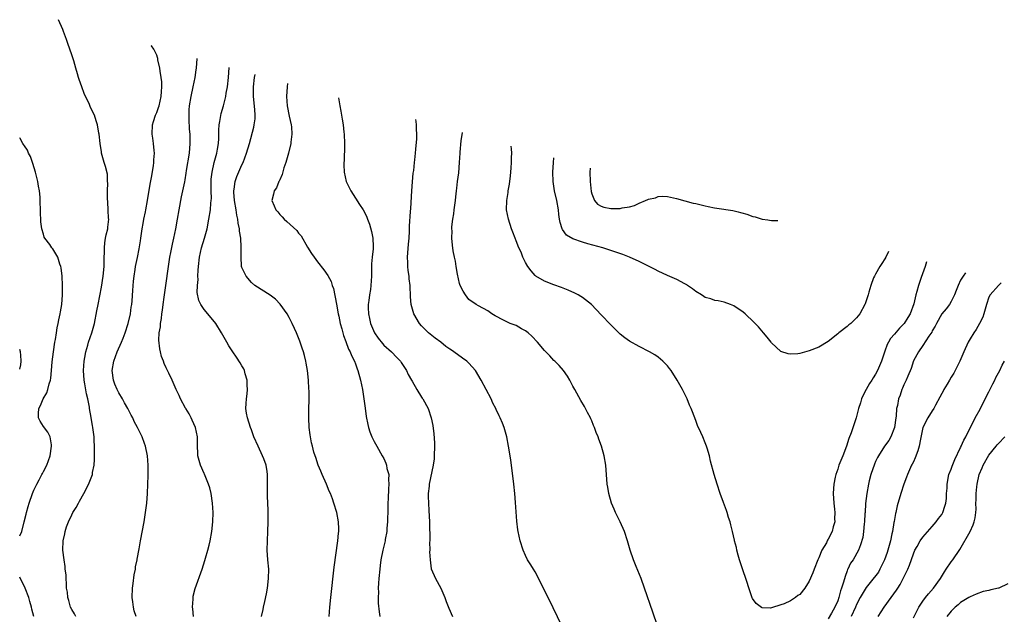
# Model space of a CAD drawing. Units: inches. Extents: x 2631000 to 2634000, y 1518000 to 1518963.
# Drawn here: x 2631000 to 2631208, y 1518837 to 1518963 of the extents above; entities that cross this region are included whole.
import ezdxf

# ---------------------------------------------------------------- set-up
doc = ezdxf.new("R2010")
doc.units = ezdxf.units.IN
doc.header["$MEASUREMENT"] = 0
doc.layers.add('LD26311518_10ft', color=123, linetype='Continuous')

msp = doc.modelspace()

# ---------------------------------------------------------------- linework, layer by layer
at = {"layer": 'LD26311518_10ft'}
for points, elevation in [([(2631011.88, 1518837), (2631011.57, 1518837.57), (2631011, 1518838.51), (2631010.75, 1518839), (2631010.39, 1518840.39), (2631010.19, 1518841), (2631010.11, 1518842.11), (2631009.92, 1518843), (2631009.93, 1518843.93), (2631009.8, 1518845), (2631009.8, 1518845.8), (2631009.65, 1518847), (2631009.6, 1518847.6), (2631009.38, 1518849), (2631009.15, 1518851), (2631009.21, 1518853), (2631009.54, 1518854.46), (2631009.62, 1518855), (2631009.93, 1518855.93), (2631010.31, 1518857), (2631011, 1518858.48), (2631011.27, 1518859), (2631011.92, 1518860.08), (2631012.41, 1518861), (2631012.64, 1518861.36), (2631013.55, 1518863), (2631014.09, 1518863.91), (2631014.72, 1518865.28), (2631015.37, 1518867), (2631015.42, 1518867.42), (2631015.72, 1518869), (2631015.8, 1518870.2), (2631015.84, 1518872.16), (2631015.82, 1518873), (2631015.77, 1518874.23), (2631015.72, 1518875), (2631015.47, 1518877), (2631015.39, 1518877.39), (2631015.14, 1518879), (2631015.11, 1518879.11), (2631014.79, 1518881), (2631014.76, 1518881.24), (2631014.39, 1518883), (2631014.11, 1518884.11), (2631013.77, 1518886.23), (2631013.62, 1518887), (2631013.51, 1518889), (2631013.63, 1518891), (2631013.77, 1518891.77), (2631013.96, 1518893), (2631014.4, 1518894.4), (2631014.56, 1518895), (2631015.28, 1518897), (2631015.83, 1518899), (2631016.34, 1518901.66), (2631016.59, 1518903), (2631017.33, 1518906.67), (2631017.68, 1518909), (2631017.86, 1518911), (2631017.88, 1518913), (2631017.92, 1518913.92), (2631017.91, 1518915), (2631017.98, 1518916.02), (2631018.17, 1518917), (2631018.26, 1518917.74), (2631018.62, 1518919), (2631018.63, 1518919.37), (2631018.83, 1518921), (2631018.81, 1518921.19), (2631018.74, 1518923), (2631018.65, 1518924.65), (2631018.57, 1518925.43), (2631018.56, 1518927), (2631018.65, 1518928.65), (2631018.6, 1518929), (2631018.57, 1518930.57), (2631018.17, 1518932.17), (2631017.88, 1518933), (2631017.32, 1518935), (2631017.27, 1518935.27), (2631017.04, 1518937), (2631016.81, 1518939), (2631016.75, 1518939.25), (2631016.45, 1518941), (2631016.15, 1518941.85), (2631015.79, 1518943), (2631015, 1518944.64), (2631014.73, 1518945.27), (2631013.62, 1518947.62), (2631013.11, 1518949), (2631012.59, 1518950.59), (2631012.45, 1518951), (2631012.26, 1518951.74), (2631011.88, 1518953), (2631011.46, 1518954.54), (2631011, 1518955.81), (2631010.61, 1518957), (2631010.19, 1518958.19), (2631009.92, 1518959), (2631009.25, 1518960.75), (2631009.12, 1518961.18), (2631008.18, 1518963.22)], 9300), ([(2631024.65, 1518837), (2631024.22, 1518838.22), (2631024.06, 1518839), (2631023.92, 1518840.07), (2631023.77, 1518841), (2631023.83, 1518843), (2631024.01, 1518844.01), (2631024.19, 1518845.81), (2631024.48, 1518847), (2631024.51, 1518847.49), (2631024.86, 1518849), (2631024.87, 1518849.13), (2631025.28, 1518851.28), (2631025.57, 1518853), (2631026.31, 1518857), (2631026.64, 1518859), (2631026.87, 1518861), (2631027.02, 1518863), (2631027.13, 1518865), (2631027.19, 1518866.81), (2631027.18, 1518869), (2631027.01, 1518871), (2631026.62, 1518873), (2631026.43, 1518873.57), (2631025.91, 1518875), (2631025.59, 1518875.59), (2631024.91, 1518877), (2631024.24, 1518878.24), (2631023.91, 1518879), (2631023.58, 1518879.58), (2631022.87, 1518881), (2631022.19, 1518882.19), (2631021.76, 1518883), (2631021, 1518884.28), (2631020.63, 1518885), (2631020.14, 1518886.15), (2631019.84, 1518887), (2631019.57, 1518889), (2631019.89, 1518891), (2631020.6, 1518893), (2631021.52, 1518895), (2631021.85, 1518895.85), (2631022.34, 1518897), (2631022.97, 1518899), (2631023.41, 1518901), (2631023.6, 1518902.4), (2631023.71, 1518903), (2631023.79, 1518903.79), (2631023.96, 1518905.96), (2631024.08, 1518907.92), (2631024.19, 1518909), (2631024.42, 1518910.42), (2631024.49, 1518911), (2631024.9, 1518912.9), (2631025.26, 1518914.74), (2631025.54, 1518916.46), (2631025.6, 1518917), (2631025.9, 1518919), (2631026.1, 1518920.1), (2631026.24, 1518921), (2631026.58, 1518922.58), (2631026.65, 1518923), (2631027.05, 1518925), (2631027.58, 1518928.42), (2631027.86, 1518929.86), (2631028.3, 1518932.3), (2631028.4, 1518933), (2631028.4, 1518933.6), (2631028.51, 1518935), (2631028.41, 1518935.59), (2631028.3, 1518937), (2631028.15, 1518938.15), (2631027.99, 1518939), (2631028.09, 1518941), (2631028.33, 1518941.67), (2631028.75, 1518943), (2631029, 1518943.58), (2631029.38, 1518944.62), (2631029.47, 1518945), (2631029.9, 1518947), (2631030, 1518948), (2631030.04, 1518949), (2631030.05, 1518950.05), (2631029.94, 1518951), (2631029.69, 1518952.31), (2631029.66, 1518953), (2631029.25, 1518954.75), (2631029.23, 1518955), (2631029.17, 1518955.25), (2631029, 1518955.69), (2631028.36, 1518957), (2631027.89, 1518957.67), (2631027.84, 1518957.74)], 9310), ([(2631036.77, 1518837), (2631036.62, 1518838.62), (2631036.57, 1518839), (2631036.66, 1518840.66), (2631036.66, 1518841), (2631036.69, 1518841.31), (2631037.09, 1518842.91), (2631038.56, 1518847), (2631039.17, 1518848.83), (2631039.3, 1518849.3), (2631039.81, 1518851), (2631040.05, 1518852.05), (2631040.31, 1518853), (2631040.66, 1518855), (2631040.87, 1518857), (2631040.94, 1518859), (2631040.81, 1518861), (2631040.47, 1518863), (2631040.18, 1518864.18), (2631039.92, 1518865), (2631039.68, 1518865.68), (2631039.08, 1518867.08), (2631039, 1518867.22), (2631038.25, 1518869), (2631037.68, 1518871), (2631037.57, 1518873.57), (2631037.59, 1518875), (2631037.15, 1518877), (2631036.5, 1518878.5), (2631036.25, 1518879), (2631035.87, 1518879.87), (2631035.12, 1518881), (2631035.09, 1518881.09), (2631034.01, 1518883), (2631033.73, 1518883.73), (2631033.07, 1518885), (2631032.48, 1518886.48), (2631032.22, 1518887), (2631031.56, 1518888.44), (2631031.19, 1518889.19), (2631031, 1518889.61), (2631030.54, 1518890.54), (2631030.42, 1518891), (2631030, 1518892), (2631029.8, 1518893), (2631029.62, 1518893.62), (2631029.43, 1518895.43), (2631029.51, 1518897), (2631029.75, 1518898.25), (2631029.77, 1518899), (2631030, 1518900), (2631030.08, 1518901), (2631030.22, 1518901.78), (2631030.34, 1518903), (2631030.56, 1518904.56), (2631030.93, 1518907), (2631031.47, 1518911), (2631031.78, 1518913), (2631031.98, 1518913.98), (2631032.29, 1518915.71), (2631032.59, 1518917), (2631033.02, 1518919), (2631033.38, 1518921), (2631033.71, 1518923), (2631034.21, 1518925.79), (2631034.91, 1518928.91), (2631035, 1518929.37), (2631035.24, 1518930.76), (2631035.31, 1518931.31), (2631035.88, 1518935), (2631036.05, 1518937), (2631036.02, 1518939), (2631035.93, 1518940.07), (2631035.82, 1518942.18), (2631035.82, 1518943), (2631035.87, 1518944.13), (2631035.93, 1518945), (2631036.26, 1518947), (2631036.71, 1518949), (2631037.13, 1518951), (2631037.35, 1518952.65), (2631037.38, 1518953), (2631037.5, 1518955.02), (2631037.5, 1518955.04)], 9320), ([(2631051.15, 1518837), (2631051.49, 1518838.51), (2631051.57, 1518839), (2631051.84, 1518840.16), (2631052.18, 1518841.82), (2631052.39, 1518843), (2631052.65, 1518845), (2631052.67, 1518847), (2631052.5, 1518849), (2631052.37, 1518851), (2631052.39, 1518853), (2631052.48, 1518855), (2631052.54, 1518857), (2631052.52, 1518858.52), (2631052.53, 1518859.47), (2631052.42, 1518862.42), (2631052.41, 1518867), (2631052.33, 1518867.67), (2631052.12, 1518869), (2631051.63, 1518870.37), (2631051.38, 1518871), (2631050.41, 1518873), (2631049.54, 1518875), (2631049, 1518876.48), (2631048.79, 1518877), (2631048.16, 1518879), (2631047.99, 1518879.99), (2631047.86, 1518881), (2631047.93, 1518882.07), (2631047.97, 1518883), (2631048.12, 1518884.12), (2631048.18, 1518885), (2631048.08, 1518885.92), (2631048.12, 1518887), (2631047.67, 1518888.33), (2631047.52, 1518889), (2631047.37, 1518889.37), (2631047, 1518889.99), (2631046.64, 1518890.64), (2631045.86, 1518891.86), (2631045.06, 1518893), (2631044.26, 1518894.26), (2631043.81, 1518895), (2631042.71, 1518897), (2631041.46, 1518899), (2631039.79, 1518901), (2631039, 1518901.92), (2631038.29, 1518903), (2631037.86, 1518903.86), (2631037.54, 1518905.54), (2631037.59, 1518907), (2631037.73, 1518908.27), (2631037.7, 1518909), (2631037.78, 1518910.22), (2631037.8, 1518911), (2631038, 1518913), (2631038.46, 1518915), (2631039.09, 1518917), (2631039.64, 1518919), (2631040, 1518921), (2631040.33, 1518923), (2631040.41, 1518924.41), (2631040.51, 1518925), (2631040.57, 1518925.43), (2631040.5, 1518927), (2631040.53, 1518927.47), (2631040.5, 1518929), (2631040.53, 1518929.47), (2631040.68, 1518931), (2631041.13, 1518933), (2631041.7, 1518935), (2631041.86, 1518935.86), (2631042.04, 1518937), (2631042.11, 1518938.11), (2631042.13, 1518939.87), (2631042.22, 1518941), (2631042.3, 1518941.7), (2631042.63, 1518943.37), (2631043.08, 1518945), (2631043.58, 1518947), (2631043.68, 1518947.68), (2631043.93, 1518949), (2631044.15, 1518951), (2631044.3, 1518953.14)], 9330), ([(2631065.46, 1518837), (2631065.58, 1518839), (2631065.79, 1518841), (2631066.54, 1518847.46), (2631067.28, 1518853), (2631067.39, 1518854.61), (2631067.47, 1518855), (2631067.52, 1518855.52), (2631067.42, 1518857), (2631067.04, 1518859), (2631066.44, 1518861), (2631066.13, 1518861.87), (2631065.7, 1518863), (2631065.48, 1518863.48), (2631064.87, 1518865), (2631064, 1518867), (2631063.72, 1518867.72), (2631063.15, 1518869), (2631062.63, 1518870.63), (2631062.46, 1518871), (2631062.22, 1518871.78), (2631061.9, 1518873), (2631061.72, 1518873.72), (2631061.42, 1518875.42), (2631061.23, 1518877), (2631061.12, 1518879), (2631061.13, 1518881), (2631061.22, 1518882.78), (2631061.21, 1518883), (2631061.24, 1518884.76), (2631061.18, 1518885.18), (2631061.1, 1518887), (2631060.89, 1518889), (2631060.58, 1518890.58), (2631060.54, 1518891), (2631060.21, 1518892.21), (2631060.01, 1518893), (2631059.77, 1518893.77), (2631059.26, 1518895.26), (2631059, 1518895.9), (2631058.53, 1518897), (2631058.11, 1518897.89), (2631057.62, 1518899), (2631057, 1518900.25), (2631056.54, 1518901), (2631055.06, 1518903.06), (2631054.08, 1518904.08), (2631052.94, 1518904.94), (2631049.75, 1518907), (2631049, 1518907.66), (2631047.87, 1518909), (2631047, 1518910.79), (2631046.93, 1518911), (2631046.94, 1518911.06), (2631046.81, 1518913), (2631046.84, 1518914.84), (2631046.87, 1518915.13), (2631046.78, 1518917), (2631046.52, 1518918.52), (2631046.51, 1518919), (2631046.18, 1518920.18), (2631046.13, 1518921), (2631045.89, 1518921.89), (2631045.77, 1518923), (2631045.45, 1518925), (2631045.27, 1518926.73), (2631045.27, 1518927), (2631045.35, 1518927.35), (2631045.57, 1518929), (2631045.95, 1518930.05), (2631047, 1518932.52), (2631047.23, 1518933), (2631048, 1518935), (2631048.58, 1518937), (2631049.51, 1518940.49), (2631049.59, 1518941), (2631049.77, 1518942.23), (2631049.79, 1518943), (2631049.75, 1518944.25), (2631049.48, 1518947), (2631049.44, 1518949), (2631049.68, 1518951), (2631049.82, 1518951.6)], 9340), ([(2631056.66, 1518949.69), (2631056.55, 1518949), (2631056.45, 1518947), (2631056.6, 1518945), (2631057, 1518942.81), (2631057.38, 1518941), (2631057.45, 1518940.55), (2631057.55, 1518939), (2631057.34, 1518937.34), (2631057.31, 1518937), (2631056.82, 1518935), (2631056.28, 1518933), (2631055.89, 1518931.89), (2631055.54, 1518930.46), (2631055, 1518929.37), (2631054.9, 1518929.1), (2631054.83, 1518929), (2631054.31, 1518927.69), (2631053.82, 1518927), (2631053.7, 1518926.3), (2631053.31, 1518925), (2631053.85, 1518923.85), (2631054.15, 1518923), (2631054.57, 1518922.57), (2631055, 1518922.01), (2631055.51, 1518921.51), (2631055.93, 1518921), (2631056.52, 1518920.52), (2631058.6, 1518918.6), (2631059, 1518918.09), (2631059.52, 1518917.52), (2631060.86, 1518915.14), (2631061.75, 1518913.75), (2631062.26, 1518913), (2631063, 1518911.99), (2631064.34, 1518910.34), (2631065.15, 1518909.15), (2631065.85, 1518907.85), (2631066.09, 1518907), (2631066.34, 1518906.34), (2631067, 1518903.06), (2631067.38, 1518901), (2631067.5, 1518900.5), (2631067.79, 1518899), (2631068.13, 1518897.87), (2631068.45, 1518896.45), (2631069, 1518895.18), (2631069.55, 1518893.55), (2631069.88, 1518893), (2631070.17, 1518892.17), (2631070.79, 1518891), (2631071, 1518890.47), (2631071.36, 1518889.36), (2631071.53, 1518889), (2631072.11, 1518887), (2631072.53, 1518885), (2631072.81, 1518883), (2631073.03, 1518881.03), (2631073.27, 1518879.27), (2631073.6, 1518877.6), (2631073.78, 1518877), (2631074.04, 1518876.04), (2631074.51, 1518875), (2631075, 1518874.02), (2631075.56, 1518873), (2631076.69, 1518871), (2631077, 1518870.42), (2631077.44, 1518869.44), (2631077.57, 1518869), (2631077.68, 1518868.32), (2631078.04, 1518867), (2631078, 1518866), (2631078.1, 1518865), (2631077.98, 1518864.02), (2631077.94, 1518861.94), (2631077.87, 1518861), (2631077.86, 1518859.86), (2631077.8, 1518857), (2631077.67, 1518855.67), (2631077.63, 1518855), (2631077.31, 1518853.31), (2631077.28, 1518853), (2631076.79, 1518851), (2631076.39, 1518849), (2631076.23, 1518847.77), (2631076.14, 1518847), (2631075.97, 1518845), (2631075.92, 1518844.08), (2631075.84, 1518843), (2631075.85, 1518842.15), (2631075.8, 1518841), (2631075.82, 1518839.82), (2631076, 1518838), (2631076.17, 1518837)], 9350), ([(2631067.41, 1518946.69), (2631067.71, 1518945), (2631067.89, 1518943.89), (2631068.2, 1518942.2), (2631068.4, 1518941), (2631068.57, 1518939.43), (2631068.64, 1518939), (2631068.72, 1518937), (2631068.7, 1518936.7), (2631068.64, 1518933.36), (2631068.58, 1518933), (2631068.54, 1518932.54), (2631068.64, 1518931), (2631069.08, 1518929), (2631070, 1518927), (2631071, 1518925.48), (2631071.85, 1518924.15), (2631072.64, 1518923), (2631073, 1518922.37), (2631073.43, 1518921.43), (2631073.54, 1518921), (2631073.95, 1518919.95), (2631074.4, 1518918.4), (2631074.71, 1518917), (2631074.73, 1518915.27), (2631074.76, 1518915), (2631074.75, 1518914.75), (2631074.53, 1518913), (2631074.42, 1518911.58), (2631074.41, 1518909), (2631074.28, 1518907), (2631074.18, 1518906.18), (2631073.97, 1518905), (2631073.86, 1518903.86), (2631073.72, 1518903), (2631073.71, 1518902.29), (2631073.78, 1518901), (2631074, 1518900), (2631074.2, 1518899), (2631075.02, 1518897), (2631075.83, 1518895.83), (2631076.71, 1518894.71), (2631077, 1518894.41), (2631078.62, 1518893), (2631079.79, 1518891.79), (2631080.51, 1518891), (2631080.69, 1518890.69), (2631081.8, 1518889), (2631082.18, 1518888.18), (2631082.89, 1518887), (2631083, 1518886.78), (2631084.02, 1518885), (2631085, 1518883.39), (2631085.15, 1518883.15), (2631085.26, 1518883), (2631086.36, 1518881), (2631087.03, 1518879.03), (2631087.37, 1518877.37), (2631087.61, 1518875.61), (2631087.74, 1518873.74), (2631087.76, 1518873), (2631087.69, 1518871), (2631087.65, 1518870.35), (2631087.48, 1518869), (2631086.63, 1518865), (2631086.57, 1518864.57), (2631086.4, 1518863), (2631086.4, 1518862.4), (2631086.44, 1518861), (2631086.55, 1518859.45), (2631086.66, 1518857), (2631086.71, 1518853), (2631086.69, 1518852.69), (2631086.72, 1518851), (2631086.7, 1518850.7), (2631086.78, 1518849), (2631087.05, 1518847.05), (2631087.96, 1518845), (2631089.06, 1518843), (2631089.9, 1518841), (2631090.17, 1518840.17), (2631090.74, 1518838.74), (2631091.5, 1518837)], 9360), ([(2631114.67, 1518835), (2631112.82, 1518838.82), (2631109.52, 1518845.52), (2631109, 1518846.45), (2631108.68, 1518847), (2631108.1, 1518847.9), (2631107.43, 1518849), (2631107, 1518849.89), (2631106.5, 1518851), (2631105.87, 1518853), (2631105.42, 1518855), (2631105.36, 1518855.36), (2631105.14, 1518857.14), (2631104.88, 1518861.12), (2631104.71, 1518863), (2631104.49, 1518865), (2631103.84, 1518870.16), (2631103.4, 1518873), (2631103, 1518875), (2631102.43, 1518877), (2631102.09, 1518877.91), (2631101.64, 1518879), (2631101.41, 1518879.41), (2631100.77, 1518880.77), (2631100.69, 1518881), (2631100.1, 1518882.1), (2631099.69, 1518883), (2631098.67, 1518885), (2631097.63, 1518887), (2631096.4, 1518889), (2631095, 1518890.59), (2631094.59, 1518891), (2631093.64, 1518891.64), (2631091.79, 1518893), (2631091.3, 1518893.3), (2631091, 1518893.53), (2631090.1, 1518894.1), (2631089.07, 1518895), (2631087.85, 1518895.85), (2631086.46, 1518897), (2631085, 1518898.48), (2631084.53, 1518899), (2631083.38, 1518901), (2631082.79, 1518903), (2631082.63, 1518904.63), (2631082.64, 1518905), (2631082.57, 1518906.57), (2631082.6, 1518907), (2631082.39, 1518908.39), (2631082.36, 1518909), (2631082.15, 1518910.15), (2631082.09, 1518911), (2631082.1, 1518911.9), (2631082.04, 1518913), (2631082.12, 1518913.88), (2631082.24, 1518915.76), (2631082.36, 1518917), (2631082.46, 1518918.46), (2631082.45, 1518919.55), (2631082.68, 1518922.68), (2631082.7, 1518923.3), (2631082.9, 1518927), (2631083.06, 1518928.94), (2631083.25, 1518930.75), (2631083.33, 1518931.33), (2631083.5, 1518933), (2631083.57, 1518933.57), (2631083.7, 1518935), (2631083.81, 1518935.81), (2631083.99, 1518937.99), (2631084.02, 1518939), (2631083.93, 1518940.07), (2631083.93, 1518941), (2631083.88, 1518941.68), (2631083.81, 1518942.11)], 9370), ([(2631134.88, 1518835), (2631133.93, 1518837.93), (2631132.15, 1518843), (2631131.44, 1518845), (2631130.76, 1518846.76), (2631130.41, 1518847.59), (2631129.84, 1518849), (2631129.14, 1518851), (2631128.54, 1518853), (2631127.88, 1518855), (2631127.01, 1518857), (2631126.04, 1518859), (2631125.73, 1518859.73), (2631125.17, 1518861), (2631124.58, 1518863), (2631124.36, 1518864.36), (2631124.26, 1518865), (2631123.93, 1518869), (2631123.61, 1518871), (2631123.06, 1518873), (2631122.47, 1518874.47), (2631122.31, 1518875), (2631121.89, 1518875.89), (2631121.55, 1518877), (2631121.38, 1518877.38), (2631121, 1518878.35), (2631120.79, 1518878.79), (2631120.72, 1518879), (2631120.12, 1518880.12), (2631119.66, 1518881), (2631119.42, 1518881.42), (2631118.66, 1518882.66), (2631117.38, 1518885), (2631117, 1518885.74), (2631116.32, 1518887), (2631115.84, 1518887.84), (2631115.02, 1518889), (2631114.09, 1518890.09), (2631113.19, 1518891), (2631113, 1518891.17), (2631112.13, 1518892.13), (2631111, 1518893.29), (2631109.52, 1518895), (2631108.31, 1518896.31), (2631107.52, 1518897), (2631107, 1518897.41), (2631106.14, 1518897.86), (2631105, 1518898.51), (2631103.75, 1518899), (2631103, 1518899.33), (2631101.87, 1518899.87), (2631101, 1518900.37), (2631100.58, 1518900.58), (2631099.86, 1518901), (2631099, 1518901.64), (2631097, 1518902.72), (2631096.52, 1518903), (2631095, 1518904.03), (2631094.25, 1518905), (2631093.79, 1518905.79), (2631093.15, 1518907), (2631093, 1518907.43), (2631092.58, 1518909.42), (2631092.33, 1518911), (2631092.18, 1518912.18), (2631091.96, 1518913), (2631091.7, 1518914.3), (2631091.52, 1518915.52), (2631091.38, 1518917), (2631091.44, 1518918.56), (2631091.38, 1518919), (2631091.38, 1518919.38), (2631091.58, 1518921), (2631091.81, 1518922.19), (2631091.88, 1518923), (2631092.15, 1518925), (2631092.23, 1518925.77), (2631092.38, 1518927), (2631092.43, 1518927.57), (2631092.62, 1518929), (2631092.84, 1518930.84), (2631093.04, 1518933), (2631093.19, 1518935), (2631093.18, 1518935.18), (2631093.39, 1518937.61), (2631093.66, 1518939.37)], 9380), ([(2631000, 1518854.06), (2631000.42, 1518855), (2631000.97, 1518857), (2631001.35, 1518858.65), (2631001.42, 1518859), (2631001.77, 1518860.23), (2631001.97, 1518861), (2631002.69, 1518863), (2631003, 1518863.75), (2631003.66, 1518865), (2631004.1, 1518865.9), (2631004.71, 1518867), (2631004.79, 1518867.21), (2631005, 1518867.64), (2631005.71, 1518869), (2631006.43, 1518871), (2631006.76, 1518873), (2631006.7, 1518873.3), (2631006.44, 1518875), (2631005.95, 1518875.95), (2631005, 1518877.2), (2631004.32, 1518878.32), (2631003.97, 1518879), (2631003.96, 1518879.96), (2631004.07, 1518881), (2631004.41, 1518881.59), (2631004.98, 1518883), (2631005.73, 1518884.27), (2631005.93, 1518885), (2631006.21, 1518886.21), (2631006.49, 1518887), (2631006.59, 1518887.41), (2631006.75, 1518889), (2631006.89, 1518890.89), (2631007.12, 1518893), (2631007.45, 1518895), (2631007.58, 1518895.58), (2631007.81, 1518897), (2631007.93, 1518898.07), (2631008.16, 1518899), (2631008.25, 1518899.75), (2631008.55, 1518901), (2631008.6, 1518901.4), (2631008.89, 1518903), (2631009.05, 1518905.05), (2631009.03, 1518907), (2631008.96, 1518908.96), (2631008.77, 1518910.77), (2631008.69, 1518911), (2631008.49, 1518911.51), (2631008.04, 1518913), (2631007, 1518914.77), (2631006.82, 1518915), (2631006.34, 1518915.66), (2631005.33, 1518917), (2631005.21, 1518917.21), (2631005, 1518917.87), (2631004.68, 1518919), (2631004.5, 1518920.5), (2631004.34, 1518925), (2631004.3, 1518925.7), (2631004.19, 1518927), (2631003.99, 1518927.99), (2631003.86, 1518929), (2631003.35, 1518931), (2631002.8, 1518932.8), (2631002.29, 1518934.29), (2631001.87, 1518935), (2631001.64, 1518935.64), (2631001, 1518936.51), (2631000.83, 1518936.83), (2631000.69, 1518937), (2631000.12, 1518938.12), (2631000, 1518938.25)], 9290), ([(2631191.79, 1518911.98), (2631191.48, 1518911), (2631190.67, 1518908.67), (2631190.06, 1518907), (2631189.75, 1518905.75), (2631189.5, 1518905), (2631189.1, 1518903.1), (2631188.32, 1518901), (2631187.8, 1518900.2), (2631187.08, 1518899), (2631187, 1518898.91), (2631186.04, 1518897.96), (2631185, 1518896.72), (2631184.18, 1518895.82), (2631183.77, 1518895), (2631183.48, 1518894.52), (2631183, 1518893.09), (2631182.23, 1518891), (2631181.4, 1518889), (2631181, 1518888.22), (2631180.49, 1518887.51), (2631180.2, 1518887), (2631179.71, 1518886.29), (2631179.01, 1518885), (2631178.33, 1518883.67), (2631178.04, 1518883), (2631177.82, 1518882.18), (2631177.42, 1518881), (2631176.89, 1518879), (2631175.82, 1518875.82), (2631175.35, 1518874.65), (2631174.83, 1518873), (2631174.06, 1518871), (2631173.25, 1518869), (2631173, 1518868.18), (2631172.58, 1518867), (2631172.44, 1518866.44), (2631172.18, 1518865), (2631172.1, 1518864.1), (2631172.05, 1518863), (2631172.16, 1518861), (2631172.3, 1518859.7), (2631172.43, 1518859), (2631172.35, 1518857.65), (2631172.42, 1518857), (2631172.03, 1518855.97), (2631171.84, 1518855), (2631171, 1518853.35), (2631170.86, 1518853.14), (2631170.8, 1518853), (2631170.6, 1518852.6), (2631169.67, 1518851), (2631169, 1518849.39), (2631168.83, 1518849), (2631168.02, 1518847), (2631167.74, 1518846.26), (2631167, 1518844.48), (2631166.02, 1518843), (2631165, 1518841.66), (2631164.58, 1518841.42), (2631164.05, 1518841), (2631163, 1518840.33), (2631161.71, 1518839.71), (2631161, 1518839.46), (2631159, 1518838.83), (2631158.78, 1518838.78), (2631157, 1518838.85), (2631156.89, 1518838.89), (2631155.75, 1518839.75), (2631155, 1518840.84), (2631154.94, 1518840.94), (2631154.41, 1518842.41), (2631153.59, 1518845), (2631153, 1518846.67), (2631152.23, 1518849), (2631151.98, 1518849.98), (2631151.66, 1518851), (2631151.57, 1518851.57), (2631151.2, 1518853), (2631151.17, 1518853.17), (2631150.76, 1518855), (2631150.4, 1518856.4), (2631150.27, 1518857), (2631149.93, 1518857.93), (2631149.66, 1518859), (2631149.45, 1518859.45), (2631148.86, 1518861.14), (2631148.16, 1518863), (2631147.49, 1518865), (2631146.9, 1518867), (2631146.13, 1518869.87), (2631145.86, 1518871), (2631145.37, 1518872.62), (2631145.28, 1518873), (2631145, 1518873.74), (2631144.47, 1518875), (2631144.06, 1518875.94), (2631143.38, 1518877.38), (2631143, 1518878.44), (2631142.26, 1518880.26), (2631142.03, 1518881), (2631141.69, 1518881.69), (2631141.2, 1518883), (2631140.17, 1518885), (2631139.07, 1518887), (2631137.77, 1518889), (2631137.45, 1518889.45), (2631137, 1518890), (2631136.53, 1518890.53), (2631136.04, 1518891), (2631135, 1518891.85), (2631134.32, 1518892.32), (2631133.18, 1518893), (2631131, 1518894.1), (2631129, 1518895.25), (2631127.96, 1518895.96), (2631127, 1518896.73), (2631125, 1518898.65), (2631123, 1518900.77), (2631120.96, 1518902.96), (2631119, 1518904.47), (2631118.69, 1518904.69), (2631118.13, 1518905), (2631117.38, 1518905.38), (2631116, 1518906), (2631114.56, 1518906.56), (2631113, 1518907.12), (2631111, 1518907.92), (2631109.17, 1518909), (2631109, 1518909.13), (2631108.14, 1518910.14), (2631107.47, 1518911), (2631107, 1518911.84), (2631106.43, 1518913), (2631106.03, 1518914.03), (2631105.57, 1518915), (2631105, 1518916.44), (2631104.76, 1518917), (2631104.27, 1518918.27), (2631103.99, 1518919), (2631103.35, 1518921), (2631102.99, 1518923), (2631103.04, 1518925), (2631103.31, 1518926.69), (2631103.34, 1518927), (2631103.58, 1518928.42), (2631103.81, 1518930.19), (2631103.88, 1518931), (2631103.92, 1518931.92), (2631104.03, 1518933), (2631104.04, 1518934.04), (2631104.07, 1518935), (2631104, 1518935.89), (2631103.92, 1518936.5)], 9390), ([(2631183.76, 1518914.22), (2631183.19, 1518913), (2631183, 1518912.65), (2631182.36, 1518911.64), (2631181.92, 1518911), (2631181, 1518909.38), (2631180.76, 1518909), (2631180.6, 1518908.6), (2631180.02, 1518907), (2631179.6, 1518905.6), (2631179.46, 1518905), (2631178.84, 1518903.16), (2631178.77, 1518903), (2631177.65, 1518901), (2631177, 1518900.15), (2631176.38, 1518899.62), (2631175.75, 1518899), (2631175.34, 1518898.66), (2631175, 1518898.33), (2631173.23, 1518897), (2631173, 1518896.78), (2631171, 1518895.13), (2631169, 1518893.94), (2631167, 1518893.19), (2631165, 1518892.65), (2631164.57, 1518892.57), (2631163, 1518892.46), (2631162.54, 1518892.55), (2631161, 1518893.01), (2631159, 1518894.88), (2631158.9, 1518895), (2631158.1, 1518896.1), (2631157.34, 1518897), (2631156.23, 1518898.23), (2631155.25, 1518899.25), (2631153.41, 1518901), (2631153, 1518901.35), (2631151, 1518902.73), (2631150.31, 1518903), (2631149, 1518903.45), (2631147.73, 1518903.73), (2631147, 1518903.84), (2631146.17, 1518904.17), (2631145, 1518904.49), (2631144.71, 1518904.71), (2631144.18, 1518905), (2631143, 1518905.73), (2631142.31, 1518906.31), (2631141.24, 1518907), (2631141.11, 1518907.11), (2631140.66, 1518907.34), (2631139, 1518908.27), (2631138.5, 1518908.5), (2631137, 1518909.1), (2631135, 1518910.03), (2631134.38, 1518910.38), (2631132.86, 1518911.14), (2631131, 1518912.09), (2631129, 1518912.97), (2631127.55, 1518913.55), (2631125.9, 1518914.1), (2631125, 1518914.44), (2631123.31, 1518915), (2631120.19, 1518915.81), (2631119, 1518916.14), (2631117, 1518916.85), (2631115.68, 1518917.68), (2631114.82, 1518918.82), (2631114.73, 1518919), (2631114.3, 1518920.3), (2631114.19, 1518921), (2631114.05, 1518922.05), (2631113.97, 1518923), (2631113.61, 1518925), (2631113.14, 1518927), (2631112.84, 1518929), (2631112.79, 1518931), (2631112.89, 1518933), (2631112.99, 1518933.97)], 9400), ([(2631120.63, 1518931.84), (2631120.59, 1518931), (2631120.64, 1518929), (2631120.87, 1518926.87), (2631121, 1518926.41), (2631121.57, 1518925), (2631122.18, 1518924.18), (2631123, 1518923.76), (2631123.54, 1518923.54), (2631125, 1518923.28), (2631127, 1518923.29), (2631127.4, 1518923.4), (2631129, 1518923.66), (2631130.06, 1518923.94), (2631131, 1518924.42), (2631132.32, 1518925), (2631132.83, 1518925.17), (2631133, 1518925.27), (2631134.45, 1518925.55), (2631135, 1518925.8), (2631135.91, 1518925.91), (2631137, 1518925.86), (2631138.93, 1518925.43), (2631142.45, 1518924.45), (2631143, 1518924.33), (2631145, 1518923.82), (2631145.6, 1518923.71), (2631146.97, 1518923.41), (2631147.44, 1518923.36), (2631150.85, 1518922.85), (2631151.93, 1518922.6), (2631152.42, 1518922.44), (2631152.76, 1518922.36), (2631153.79, 1518922.06), (2631155.04, 1518921.61), (2631155.54, 1518921.5), (2631157, 1518921.06), (2631158.21, 1518920.91), (2631158.56, 1518920.82), (2631159, 1518920.77), (2631160.36, 1518920.75)], 9410), ([(2631200.03, 1518909.68), (2631199.51, 1518909), (2631199, 1518908.11), (2631198.47, 1518907), (2631198.08, 1518905.92), (2631197.71, 1518905), (2631197, 1518903.63), (2631196.62, 1518903), (2631195.93, 1518902.07), (2631195, 1518901), (2631193.88, 1518899), (2631193.61, 1518898.39), (2631193, 1518897.38), (2631192.88, 1518897.12), (2631192.29, 1518896.29), (2631191, 1518894.29), (2631190.07, 1518893), (2631189, 1518891.04), (2631188.52, 1518889.48), (2631187.83, 1518887.83), (2631187.51, 1518887), (2631187, 1518885.97), (2631186.74, 1518885.26), (2631186.6, 1518885), (2631186.19, 1518883.81), (2631185.85, 1518883), (2631185.62, 1518881.62), (2631185.46, 1518881), (2631185.35, 1518879.35), (2631185.28, 1518879), (2631184.99, 1518877), (2631184.23, 1518875), (2631183.79, 1518874.21), (2631182.91, 1518873), (2631181.61, 1518871), (2631181.39, 1518870.61), (2631181, 1518869.8), (2631180.76, 1518869.24), (2631180, 1518867), (2631179.69, 1518865.69), (2631179.51, 1518865), (2631179.15, 1518863), (2631178.9, 1518860.9), (2631178.79, 1518859), (2631178.75, 1518858.75), (2631178.68, 1518857), (2631178.61, 1518856.61), (2631178.48, 1518855), (2631178.29, 1518853.71), (2631177.85, 1518852.15), (2631177.4, 1518851), (2631176.25, 1518849), (2631175.71, 1518848.29), (2631175.13, 1518847), (2631175.08, 1518846.92), (2631175, 1518846.66), (2631174.55, 1518845.45), (2631174.26, 1518844.26), (2631173.84, 1518843), (2631173.59, 1518842.41), (2631173.24, 1518841), (2631173, 1518840.34), (2631172.38, 1518839), (2631171.69, 1518837.69), (2631171, 1518836.53)], 9380), ([(2631207.59, 1518907.57), (2631207, 1518907), (2631205.23, 1518905), (2631205, 1518904.51), (2631204.49, 1518903), (2631203.92, 1518901), (2631203.68, 1518900.32), (2631203.02, 1518898.98), (2631202.28, 1518897.72), (2631201.76, 1518897), (2631201, 1518895.7), (2631200.57, 1518895), (2631199.68, 1518893), (2631198.84, 1518891), (2631197.88, 1518889), (2631197.57, 1518888.43), (2631197, 1518887.6), (2631196.66, 1518887), (2631196.12, 1518886.12), (2631195.46, 1518885), (2631195.31, 1518884.69), (2631195, 1518884.17), (2631194.62, 1518883.38), (2631193.66, 1518881.66), (2631193.32, 1518881), (2631193, 1518880.52), (2631192.07, 1518879), (2631191.02, 1518877), (2631190.49, 1518874.49), (2631190.24, 1518873), (2631189.98, 1518872.02), (2631189.41, 1518870.59), (2631189, 1518869.74), (2631188.77, 1518869.23), (2631188.64, 1518869), (2631187.76, 1518867), (2631187.56, 1518866.44), (2631187, 1518865), (2631186.32, 1518863), (2631185.57, 1518860.43), (2631185.28, 1518859), (2631185.21, 1518858.79), (2631184.91, 1518857.09), (2631184.9, 1518856.9), (2631184.56, 1518855), (2631184.46, 1518854.46), (2631184.14, 1518853), (2631183.6, 1518851), (2631183.46, 1518850.54), (2631182.92, 1518849), (2631181.94, 1518847), (2631181.61, 1518846.39), (2631179.84, 1518844.16), (2631179, 1518843.14), (2631177.77, 1518841), (2631177, 1518839.55), (2631176.76, 1518839), (2631175.85, 1518837)], 9370), ([(2631000, 1518889.29), (2631000.23, 1518890.23), (2631000.32, 1518891), (2631000.25, 1518892.25), (2631000.14, 1518893), (2631000, 1518893.49)], 9280), ([(2631181.57, 1518837), (2631182.85, 1518839), (2631184.33, 1518841), (2631185.44, 1518842.56), (2631185.72, 1518843), (2631186.2, 1518843.8), (2631186.87, 1518845), (2631187.81, 1518847), (2631188.16, 1518847.84), (2631189, 1518850.22), (2631189.35, 1518851), (2631189.81, 1518851.81), (2631190.45, 1518853), (2631191, 1518853.76), (2631192.51, 1518855.49), (2631193, 1518856.01), (2631193.86, 1518857), (2631194.31, 1518857.69), (2631195, 1518858.6), (2631195.24, 1518859), (2631195.65, 1518860.35), (2631195.87, 1518861), (2631195.98, 1518861.98), (2631196.04, 1518863), (2631196.12, 1518864.12), (2631196.12, 1518865), (2631196.52, 1518867), (2631197, 1518868.18), (2631197.2, 1518868.8), (2631197.79, 1518870.21), (2631199, 1518872.72), (2631199.08, 1518872.92), (2631199.13, 1518873), (2631199.71, 1518874.29), (2631200.11, 1518875), (2631202.09, 1518879), (2631203.13, 1518880.87), (2631203.37, 1518881.37), (2631205, 1518884.53), (2631205.8, 1518886.2), (2631206.24, 1518887), (2631206.47, 1518887.53), (2631207.28, 1518889), (2631207.82, 1518890.18), (2631208.26, 1518891)], 9360), ([(2631189, 1518836.74), (2631190.14, 1518839), (2631191, 1518840.26), (2631191.54, 1518841), (2631192.19, 1518841.81), (2631193.29, 1518843), (2631194.75, 1518845), (2631195.58, 1518846.42), (2631195.95, 1518847), (2631197, 1518848.57), (2631197.32, 1518849), (2631198.82, 1518851.18), (2631200.99, 1518855.01), (2631201.65, 1518856.35), (2631201.87, 1518857), (2631202.1, 1518857.9), (2631202.23, 1518859), (2631202.29, 1518859.71), (2631202.25, 1518861), (2631202.3, 1518861.7), (2631202.28, 1518863), (2631202.43, 1518864.43), (2631202.51, 1518865), (2631202.95, 1518867), (2631203.56, 1518868.44), (2631203.77, 1518869), (2631205, 1518871.11), (2631206.53, 1518873), (2631206.72, 1518873.28), (2631207, 1518873.6), (2631208.35, 1518875)], 9350), ([(2631002.97, 1518836.97), (2631002.56, 1518838.56), (2631002.47, 1518839), (2631002.15, 1518840.15), (2631001.94, 1518841), (2631001.19, 1518843), (2631000, 1518845.3)], 9290), ([(2631209, 1518843.94), (2631207.1, 1518843), (2631207, 1518842.97), (2631205.37, 1518842.63), (2631205, 1518842.49), (2631203.74, 1518842.26), (2631202.29, 1518841.71), (2631201, 1518841.15), (2631200.77, 1518841), (2631199, 1518839.95), (2631198.51, 1518839.49), (2631197.86, 1518839), (2631197, 1518838.16), (2631196.09, 1518837)], 9340)]:
    msp.add_lwpolyline(points, dxfattribs=dict(at, elevation=elevation))

doc.saveas('drawing.dxf')
